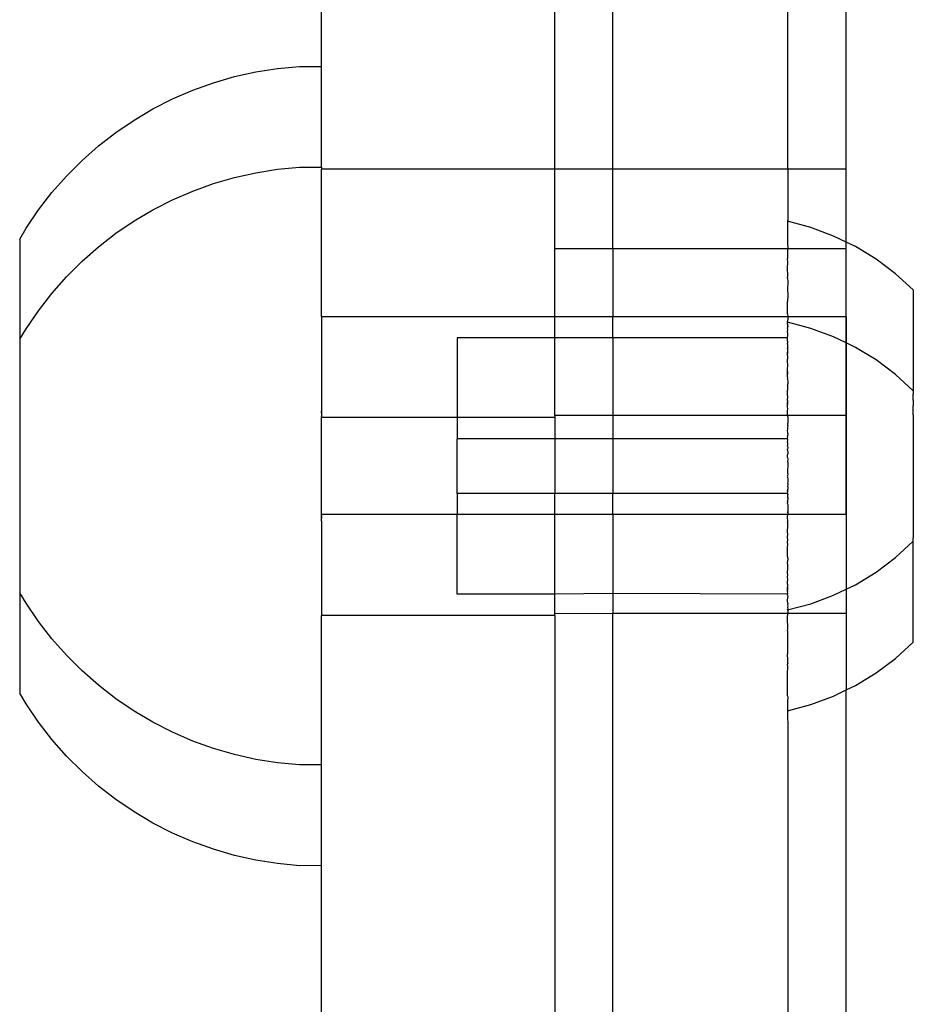
# Model space of a CAD drawing. Units: millimetres. Extents: x -3086 to 3093, y -2680 to 2680.
# Drawn here: x -1534 to -1488, y -578 to -527 of the extents above; entities that cross this region are included whole.
import ezdxf

# ---------------------------------------------------------------- set-up
doc = ezdxf.new("R2010")
doc.units = ezdxf.units.MM

msp = doc.modelspace()

# ---------------------------------------------------------------- linework, layer by layer
for p, q in [((-1518.311, -529.742), (-1518.311, -461.727)), ((-1506.311, -535.031), (-1506.311, -524.968)), ((-1503.311, -535.031), (-1503.311, -524.968)), ((-1494.311, -535.031), (-1494.311, -524.968)), ((-1491.311, -535.031), (-1491.311, -524.968)), ((-1521.684, -530.026), (-1520.567, -529.849)), ((-1520.567, -529.849), (-1519.441, -529.742)), ((-1519.441, -529.742), (-1518.311, -529.742)), ((-1518.311, -529.75), (-1518.311, -529.715)), ((-1518.311, -534.93), (-1518.311, -529.742)), ((-1523.873, -530.588), (-1522.787, -530.273)), ((-1522.787, -530.273), (-1521.684, -530.026)), ((-1524.937, -530.971), (-1523.873, -530.588)), ((-1526.983, -531.934), (-1525.975, -531.421)), ((-1525.975, -531.421), (-1524.937, -530.971)), ((-1527.956, -532.51), (-1526.983, -531.934)), ((-1528.891, -533.146), (-1527.956, -532.51)), ((-1529.785, -533.839), (-1528.891, -533.146)), ((-1530.633, -534.587), (-1529.785, -533.839)), ((-1531.432, -535.387), (-1530.633, -534.587)), ((-1520.567, -535.036), (-1519.441, -534.93)), ((-1519.441, -534.93), (-1518.311, -534.93)), ((-1518.311, -534.938), (-1518.311, -534.902)), ((-1518.311, -534.93), (-1518.311, -535.031)), ((-1532.18, -536.236), (-1531.432, -535.387)), ((-1523.873, -535.775), (-1522.787, -535.46)), ((-1522.787, -535.46), (-1521.684, -535.213)), ((-1521.684, -535.213), (-1520.567, -535.036)), ((-1506.311, -535.031), (-1518.311, -535.031)), ((-1518.311, -542.626), (-1518.311, -535.031)), ((-1503.311, -535.031), (-1506.311, -535.031)), ((-1506.311, -539.125), (-1506.311, -535.031)), ((-1494.311, -535.031), (-1503.311, -535.031)), ((-1503.311, -539.125), (-1503.311, -535.031)), ((-1491.311, -535.031), (-1494.311, -535.031)), ((-1494.311, -535.031), (-1494.311, -537.615)), ((-1491.311, -538.786), (-1491.311, -535.031)), ((-1524.937, -536.159), (-1523.873, -535.775)), ((-1532.873, -537.129), (-1532.18, -536.236)), ((-1525.975, -536.608), (-1524.937, -536.159)), ((-1526.983, -537.121), (-1525.975, -536.608)), ((-1533.509, -538.065), (-1532.873, -537.129)), ((-1527.956, -537.697), (-1526.983, -537.121)), ((-1528.891, -538.333), (-1527.956, -537.697)), ((-1494.311, -537.615), (-1494.325, -537.715)), ((-1493.123, -538.037), (-1494.325, -537.715)), ((-1494.325, -537.715), (-1494.324, -538.805)), ((-1491.957, -538.473), (-1493.123, -538.037)), ((-1533.841, -538.626), (-1533.509, -538.065)), ((-1529.785, -539.026), (-1528.891, -538.333)), ((-1491.311, -538.786), (-1491.957, -538.473)), ((-1533.841, -538.626), (-1533.841, -543.778)), ((-1530.633, -539.774), (-1529.785, -539.026)), ((-1494.324, -538.805), (-1494.311, -539.125)), ((-1490.837, -539.017), (-1491.311, -538.786)), ((-1491.311, -539.125), (-1491.311, -538.786)), ((-1489.775, -539.665), (-1490.837, -539.017)), ((-1503.311, -539.125), (-1506.311, -539.125)), ((-1506.311, -542.626), (-1506.311, -539.125)), ((-1494.311, -539.125), (-1503.311, -539.125)), ((-1503.311, -539.125), (-1503.311, -542.626)), ((-1494.324, -539.188), (-1494.325, -539.625)), ((-1494.311, -539.125), (-1494.324, -539.188)), ((-1491.311, -539.125), (-1494.311, -539.125)), ((-1491.311, -542.626), (-1491.311, -539.125)), ((-1531.432, -540.574), (-1530.633, -539.774)), ((-1494.311, -539.829), (-1494.325, -539.625)), ((-1494.325, -540.111), (-1494.311, -539.829)), ((-1488.778, -540.41), (-1489.775, -539.665)), ((-1532.18, -541.423), (-1531.432, -540.574)), ((-1494.313, -540.516), (-1494.325, -540.111)), ((-1494.324, -540.644), (-1494.313, -540.516)), ((-1487.857, -541.248), (-1488.778, -540.41)), ((-1494.324, -540.644), (-1494.311, -540.807)), ((-1494.311, -540.807), (-1494.324, -541.22)), ((-1532.873, -542.317), (-1532.18, -541.423)), ((-1494.317, -541.515), (-1494.325, -541.837)), ((-1494.324, -541.22), (-1494.317, -541.515)), ((-1487.857, -541.248), (-1487.857, -546.435)), ((-1494.325, -542.49), (-1494.325, -541.837)), ((-1533.509, -543.252), (-1532.873, -542.317)), ((-1494.325, -542.49), (-1494.311, -542.626)), ((-1506.311, -542.626), (-1518.311, -542.626)), ((-1518.311, -542.626), (-1518.311, -547.479)), ((-1503.311, -542.626), (-1506.311, -542.626)), ((-1506.311, -543.715), (-1506.311, -542.626)), ((-1494.311, -542.626), (-1503.311, -542.626)), ((-1503.311, -543.715), (-1503.311, -542.626)), ((-1494.325, -542.902), (-1494.311, -542.789)), ((-1493.123, -543.225), (-1494.325, -542.902)), ((-1494.325, -542.902), (-1494.325, -542.933)), ((-1494.325, -543.025), (-1494.325, -542.933)), ((-1494.311, -543.003), (-1494.325, -542.933)), ((-1494.325, -543.025), (-1494.311, -543.141)), ((-1491.311, -542.626), (-1494.311, -542.626)), ((-1494.311, -542.626), (-1494.311, -542.789)), ((-1494.311, -543.141), (-1494.311, -543.003)), ((-1491.311, -543.974), (-1491.311, -542.626)), ((-1491.311, -542.658), (-1491.311, -542.626)), ((-1491.311, -542.626), (-1491.311, -542.658)), ((-1491.311, -542.658), (-1491.311, -542.713)), ((-1491.311, -542.713), (-1491.311, -542.658)), ((-1491.311, -542.713), (-1491.311, -542.789)), ((-1491.311, -542.789), (-1491.311, -542.713)), ((-1491.311, -542.885), (-1491.311, -542.789)), ((-1491.311, -542.789), (-1491.311, -542.885)), ((-1491.311, -543.003), (-1491.311, -542.885)), ((-1491.311, -542.885), (-1491.311, -543.003)), ((-1491.311, -543.003), (-1491.311, -543.141)), ((-1491.311, -543.141), (-1491.311, -543.003)), ((-1533.841, -543.778), (-1533.509, -543.252)), ((-1494.311, -543.141), (-1494.325, -543.178)), ((-1494.311, -543.298), (-1494.325, -543.178)), ((-1494.325, -543.391), (-1494.311, -543.298)), ((-1494.311, -543.474), (-1494.325, -543.391)), ((-1494.324, -543.663), (-1494.311, -543.621)), ((-1494.316, -543.55), (-1494.311, -543.474)), ((-1494.311, -543.621), (-1494.316, -543.55)), ((-1491.957, -543.66), (-1493.123, -543.225)), ((-1491.311, -543.298), (-1491.311, -543.141)), ((-1491.311, -543.141), (-1491.311, -543.298)), ((-1491.311, -543.298), (-1491.311, -543.474)), ((-1491.311, -543.474), (-1491.311, -543.298)), ((-1491.311, -543.669), (-1491.311, -543.474)), ((-1491.311, -543.474), (-1491.311, -543.669)), ((-1533.841, -543.778), (-1533.841, -556.839)), ((-1506.311, -543.715), (-1511.324, -543.715)), ((-1511.324, -543.715), (-1511.324, -547.804)), ((-1503.311, -543.715), (-1506.311, -543.715)), ((-1506.311, -547.715), (-1506.311, -543.715)), ((-1494.325, -543.715), (-1503.311, -543.715)), ((-1503.311, -543.715), (-1503.311, -547.715)), ((-1494.325, -543.715), (-1494.324, -543.663)), ((-1494.325, -543.851), (-1494.325, -543.715)), ((-1494.325, -543.888), (-1494.325, -543.851)), ((-1494.325, -543.888), (-1494.324, -543.992)), ((-1494.311, -544.109), (-1494.324, -543.992)), ((-1494.311, -544.208), (-1494.311, -544.109)), ((-1491.311, -543.974), (-1491.957, -543.66)), ((-1491.311, -543.669), (-1491.311, -543.88)), ((-1491.311, -543.88), (-1491.311, -543.669)), ((-1491.311, -543.88), (-1491.311, -544.109)), ((-1491.311, -544.109), (-1491.311, -543.88)), ((-1490.837, -544.204), (-1491.311, -543.974)), ((-1491.311, -543.974), (-1491.311, -547.715)), ((-1491.311, -544.109), (-1491.311, -544.352)), ((-1491.311, -544.352), (-1491.311, -544.109)), ((-1494.311, -544.208), (-1494.325, -544.251)), ((-1494.325, -544.251), (-1494.324, -544.376)), ((-1494.311, -544.352), (-1494.325, -544.251)), ((-1494.325, -544.536), (-1494.311, -544.352)), ((-1494.324, -544.376), (-1494.325, -544.536)), ((-1494.325, -544.625), (-1494.325, -544.536)), ((-1494.325, -544.625), (-1494.325, -544.681)), ((-1491.311, -544.352), (-1491.311, -544.61)), ((-1491.311, -544.61), (-1491.311, -544.352)), ((-1491.311, -544.61), (-1491.311, -544.881)), ((-1491.311, -544.881), (-1491.311, -544.61)), ((-1489.775, -544.852), (-1490.837, -544.204)), ((-1494.325, -544.681), (-1494.325, -544.812)), ((-1494.325, -544.886), (-1494.325, -544.812)), ((-1494.311, -545.157), (-1494.325, -544.886)), ((-1491.311, -545.165), (-1491.311, -544.881)), ((-1491.311, -544.881), (-1491.311, -545.165)), ((-1488.778, -545.598), (-1489.775, -544.852)), ((-1494.325, -545.298), (-1494.311, -545.157)), ((-1494.325, -545.38), (-1494.325, -545.298)), ((-1494.325, -545.427), (-1494.325, -545.38)), ((-1494.311, -545.459), (-1494.325, -545.427)), ((-1494.325, -545.483), (-1494.325, -545.427)), ((-1494.325, -545.715), (-1494.311, -545.459)), ((-1494.325, -545.715), (-1494.325, -545.483)), ((-1491.311, -545.459), (-1491.311, -545.165)), ((-1491.311, -545.165), (-1491.311, -545.459)), ((-1491.311, -545.763), (-1491.311, -545.459)), ((-1491.311, -545.459), (-1491.311, -545.763)), ((-1487.857, -546.435), (-1488.778, -545.598)), ((-1494.311, -545.763), (-1494.325, -545.715)), ((-1494.325, -546.15), (-1494.312, -546.106)), ((-1494.325, -546.15), (-1494.324, -546.408)), ((-1494.324, -545.831), (-1494.311, -545.763)), ((-1494.324, -545.831), (-1494.311, -545.967)), ((-1494.312, -546.106), (-1494.311, -546.075)), ((-1494.311, -545.967), (-1494.311, -546.075)), ((-1491.311, -545.763), (-1491.311, -546.075)), ((-1491.311, -546.075), (-1491.311, -545.763)), ((-1491.311, -546.395), (-1491.311, -546.075)), ((-1491.311, -546.075), (-1491.311, -546.395)), ((-1494.325, -546.68), (-1494.324, -546.408)), ((-1491.311, -546.395), (-1491.311, -546.72)), ((-1491.311, -546.72), (-1491.311, -546.395)), ((-1487.857, -546.435), (-1487.857, -546.614)), ((-1487.857, -546.703), (-1487.857, -546.614)), ((-1494.311, -546.72), (-1494.325, -546.68)), ((-1494.325, -546.93), (-1494.311, -546.72)), ((-1494.325, -546.93), (-1494.325, -547.024)), ((-1494.325, -547.244), (-1494.325, -547.024)), ((-1494.311, -547.049), (-1494.325, -547.024)), ((-1494.325, -547.244), (-1494.311, -547.049)), ((-1491.311, -547.049), (-1491.311, -546.72)), ((-1491.311, -546.72), (-1491.311, -547.049)), ((-1491.311, -547.381), (-1491.311, -547.049)), ((-1491.311, -547.049), (-1491.311, -547.381)), ((-1487.858, -546.751), (-1487.857, -546.703)), ((-1487.858, -546.927), (-1487.858, -546.751)), ((-1487.858, -546.927), (-1487.857, -547.207)), ((-1518.288, -547.697), (-1518.311, -547.479)), ((-1518.311, -547.479), (-1518.311, -547.804)), ((-1494.311, -547.381), (-1494.325, -547.244)), ((-1494.325, -547.442), (-1494.311, -547.381)), ((-1494.325, -547.677), (-1494.325, -547.442)), ((-1491.311, -547.715), (-1491.311, -547.381)), ((-1491.311, -547.381), (-1491.311, -547.715)), ((-1487.857, -547.67), (-1487.857, -547.207)), ((-1487.857, -547.67), (-1487.857, -547.715)), ((-1518.311, -547.804), (-1518.288, -547.697)), ((-1511.324, -547.804), (-1518.311, -547.804)), ((-1518.311, -552.804), (-1518.311, -547.804)), ((-1506.311, -547.804), (-1511.324, -547.804)), ((-1511.324, -547.804), (-1511.324, -548.902)), ((-1503.311, -547.715), (-1506.311, -547.715)), ((-1506.311, -547.715), (-1506.311, -547.804)), ((-1506.311, -547.804), (-1506.311, -548.902)), ((-1494.325, -547.715), (-1503.311, -547.715)), ((-1503.311, -547.715), (-1503.311, -548.902)), ((-1494.325, -547.677), (-1494.325, -547.715)), ((-1494.311, -547.757), (-1494.325, -547.715)), ((-1491.311, -547.715), (-1494.325, -547.715)), ((-1494.315, -548.141), (-1494.311, -548.102)), ((-1494.311, -548.217), (-1494.315, -548.141)), ((-1494.311, -547.757), (-1494.311, -548.102)), ((-1491.311, -552.804), (-1491.311, -547.715)), ((-1491.311, -548.048), (-1491.311, -547.715)), ((-1491.311, -547.715), (-1491.311, -548.048)), ((-1491.311, -548.38), (-1491.311, -548.048)), ((-1491.311, -548.048), (-1491.311, -548.38)), ((-1487.857, -547.715), (-1487.857, -552.902)), ((-1494.325, -548.499), (-1494.311, -548.397)), ((-1494.311, -548.573), (-1494.325, -548.499)), ((-1494.323, -548.33), (-1494.324, -548.362)), ((-1494.311, -548.397), (-1494.324, -548.362)), ((-1494.311, -548.217), (-1494.323, -548.33)), ((-1494.315, -548.631), (-1494.311, -548.573)), ((-1494.315, -548.631), (-1494.312, -548.673)), ((-1494.312, -548.673), (-1494.311, -548.71)), ((-1491.311, -548.71), (-1491.311, -548.38)), ((-1491.311, -548.38), (-1491.311, -548.71)), ((-1506.311, -548.902), (-1511.324, -548.902)), ((-1511.324, -551.715), (-1511.324, -548.902)), ((-1503.311, -548.902), (-1506.311, -548.902)), ((-1506.311, -548.902), (-1506.311, -551.715)), ((-1494.325, -548.902), (-1503.311, -548.902)), ((-1503.311, -548.902), (-1503.311, -551.715)), ((-1494.311, -548.71), (-1494.325, -548.75)), ((-1494.316, -548.824), (-1494.325, -548.75)), ((-1494.325, -548.861), (-1494.316, -548.824)), ((-1494.325, -548.902), (-1494.325, -548.861)), ((-1494.321, -548.945), (-1494.325, -548.902)), ((-1494.325, -549.038), (-1494.311, -548.979)), ((-1494.325, -549.038), (-1494.325, -549.075)), ((-1494.32, -549.144), (-1494.325, -549.075)), ((-1494.311, -548.979), (-1494.321, -548.945)), ((-1494.311, -549.207), (-1494.32, -549.144)), ((-1491.311, -548.71), (-1491.311, -549.035)), ((-1491.311, -549.035), (-1491.311, -548.71)), ((-1491.311, -549.035), (-1491.311, -549.354)), ((-1491.311, -549.354), (-1491.311, -549.035)), ((-1494.325, -549.279), (-1494.311, -549.207)), ((-1494.325, -549.279), (-1494.311, -549.354)), ((-1494.311, -549.354), (-1494.325, -549.438)), ((-1494.311, -549.568), (-1494.325, -549.438)), ((-1494.311, -549.666), (-1494.325, -549.715)), ((-1494.311, -549.568), (-1494.311, -549.666)), ((-1491.311, -549.666), (-1491.311, -549.354)), ((-1491.311, -549.354), (-1491.311, -549.666)), ((-1491.311, -549.97), (-1491.311, -549.666)), ((-1491.311, -549.666), (-1491.311, -549.97)), ((-1494.325, -549.812), (-1494.325, -549.715)), ((-1494.325, -549.872), (-1494.325, -549.812)), ((-1494.325, -549.872), (-1494.311, -549.97)), ((-1494.311, -549.97), (-1494.325, -550.074)), ((-1494.325, -550.074), (-1494.317, -550.132)), ((-1494.317, -550.132), (-1494.311, -550.265)), ((-1491.311, -549.97), (-1491.311, -550.265)), ((-1491.311, -550.265), (-1491.311, -549.97)), ((-1494.311, -550.265), (-1494.325, -550.568)), ((-1494.325, -550.568), (-1494.325, -550.652)), ((-1494.325, -550.652), (-1494.318, -550.711)), ((-1494.318, -550.711), (-1494.325, -550.805)), ((-1491.311, -550.265), (-1491.311, -550.548)), ((-1491.311, -550.548), (-1491.311, -550.265)), ((-1491.311, -550.548), (-1491.311, -550.819)), ((-1491.311, -550.819), (-1491.311, -550.548)), ((-1494.311, -550.862), (-1494.325, -550.805)), ((-1494.325, -550.902), (-1494.311, -550.862)), ((-1494.325, -550.902), (-1494.318, -550.932)), ((-1494.313, -551.122), (-1494.324, -551.179)), ((-1494.324, -551.179), (-1494.319, -551.223)), ((-1494.316, -550.98), (-1494.319, -551.041)), ((-1494.319, -551.041), (-1494.311, -551.077)), ((-1494.318, -550.932), (-1494.316, -550.98)), ((-1494.311, -551.077), (-1494.313, -551.122)), ((-1491.311, -550.819), (-1491.311, -551.077)), ((-1491.311, -551.077), (-1491.311, -550.819)), ((-1491.311, -551.077), (-1491.311, -551.321)), ((-1491.311, -551.321), (-1491.311, -551.077)), ((-1511.324, -551.715), (-1511.323, -551.867)), ((-1506.311, -551.715), (-1511.324, -551.715)), ((-1503.311, -551.715), (-1506.311, -551.715)), ((-1506.311, -552.804), (-1506.311, -551.715)), ((-1494.325, -551.715), (-1503.311, -551.715)), ((-1503.311, -552.804), (-1503.311, -551.715)), ((-1494.32, -551.279), (-1494.325, -551.338)), ((-1494.325, -551.338), (-1494.311, -551.393)), ((-1494.325, -551.542), (-1494.311, -551.493)), ((-1494.325, -551.542), (-1494.325, -551.579)), ((-1494.319, -551.63), (-1494.325, -551.579)), ((-1494.325, -551.715), (-1494.319, -551.63)), ((-1494.325, -551.715), (-1494.311, -551.761)), ((-1494.319, -551.223), (-1494.32, -551.279)), ((-1494.311, -551.393), (-1494.312, -551.464)), ((-1494.312, -551.464), (-1494.311, -551.493)), ((-1491.311, -551.321), (-1491.311, -551.549)), ((-1491.311, -551.549), (-1491.311, -551.321)), ((-1491.311, -551.761), (-1491.311, -551.549)), ((-1491.311, -551.549), (-1491.311, -551.761)), ((-1511.323, -551.867), (-1511.324, -552.804)), ((-1494.311, -551.761), (-1494.325, -551.867)), ((-1494.325, -551.867), (-1494.311, -551.955)), ((-1494.311, -551.955), (-1494.325, -552.117)), ((-1494.311, -552.148), (-1494.325, -552.117)), ((-1494.32, -552.178), (-1494.325, -552.117)), ((-1494.325, -552.255), (-1494.32, -552.178)), ((-1494.32, -552.178), (-1494.311, -552.148)), ((-1494.311, -551.955), (-1494.311, -551.761)), ((-1491.311, -551.761), (-1491.311, -551.955)), ((-1491.311, -551.955), (-1491.311, -551.761)), ((-1491.311, -552.132), (-1491.311, -551.955)), ((-1491.311, -551.955), (-1491.311, -552.132)), ((-1491.311, -552.132), (-1491.311, -552.289)), ((-1491.311, -552.289), (-1491.311, -552.132)), ((-1494.325, -552.255), (-1494.311, -552.289)), ((-1494.325, -552.676), (-1494.311, -552.641)), ((-1494.311, -552.717), (-1494.325, -552.676)), ((-1494.311, -552.289), (-1494.311, -552.641)), ((-1494.311, -552.641), (-1494.311, -552.717)), ((-1494.311, -552.717), (-1494.311, -552.804)), ((-1491.311, -552.427), (-1491.311, -552.289)), ((-1491.311, -552.289), (-1491.311, -552.427)), ((-1491.311, -552.544), (-1491.311, -552.427)), ((-1491.311, -552.427), (-1491.311, -552.544)), ((-1491.311, -552.544), (-1491.311, -552.641)), ((-1491.311, -552.641), (-1491.311, -552.544)), ((-1491.311, -552.717), (-1491.311, -552.641)), ((-1491.311, -552.641), (-1491.311, -552.717)), ((-1491.311, -552.717), (-1491.311, -552.771)), ((-1491.311, -552.771), (-1491.311, -552.717)), ((-1511.324, -552.804), (-1518.311, -552.804)), ((-1518.288, -552.884), (-1518.311, -552.804)), ((-1518.311, -553.138), (-1518.311, -552.804)), ((-1518.311, -553.138), (-1518.288, -552.884)), ((-1518.311, -553.138), (-1518.311, -558.001)), ((-1506.311, -552.804), (-1511.324, -552.804)), ((-1511.324, -556.902), (-1511.324, -552.804)), ((-1503.311, -552.804), (-1506.311, -552.804)), ((-1506.311, -556.902), (-1506.311, -552.804)), ((-1494.311, -552.804), (-1503.311, -552.804)), ((-1503.311, -552.804), (-1503.311, -556.875)), ((-1494.325, -552.902), (-1494.311, -552.804)), ((-1494.325, -552.94), (-1494.325, -552.902)), ((-1494.311, -553.147), (-1494.325, -552.94)), ((-1494.325, -553.179), (-1494.311, -553.147)), ((-1494.311, -553.225), (-1494.325, -553.179)), ((-1491.311, -552.804), (-1494.311, -552.804)), ((-1494.311, -553.479), (-1494.311, -553.225)), ((-1491.311, -552.771), (-1491.311, -552.804)), ((-1491.311, -552.804), (-1491.311, -552.771)), ((-1491.311, -552.804), (-1491.311, -556.648)), ((-1487.857, -552.902), (-1487.857, -552.947)), ((-1487.857, -552.947), (-1487.857, -553.409)), ((-1494.325, -553.593), (-1494.311, -553.479)), ((-1494.325, -553.687), (-1494.325, -553.593)), ((-1494.311, -553.808), (-1494.325, -553.687)), ((-1487.857, -553.477), (-1487.858, -553.865)), ((-1487.857, -553.409), (-1487.857, -553.477)), ((-1494.325, -553.937), (-1494.322, -553.842)), ((-1494.311, -554.133), (-1494.325, -553.937)), ((-1494.325, -554.209), (-1494.311, -554.133)), ((-1494.321, -554.363), (-1494.325, -554.209)), ((-1494.322, -553.842), (-1494.311, -553.808)), ((-1488.778, -555.019), (-1487.857, -554.182)), ((-1487.858, -553.865), (-1487.857, -553.914)), ((-1487.857, -553.914), (-1487.857, -554.003)), ((-1487.857, -554.182), (-1487.857, -554.003)), ((-1487.857, -559.369), (-1487.857, -554.182)), ((-1494.325, -554.466), (-1494.321, -554.363)), ((-1494.325, -554.786), (-1494.325, -554.466)), ((-1494.324, -554.813), (-1494.325, -554.786)), ((-1494.325, -554.902), (-1494.324, -554.813)), ((-1494.311, -555.055), (-1494.325, -554.902)), ((-1494.311, -555.055), (-1494.325, -555.237)), ((-1494.325, -555.319), (-1494.325, -555.237)), ((-1489.775, -555.765), (-1488.778, -555.019)), ((-1494.311, -555.363), (-1494.325, -555.319)), ((-1494.325, -555.73), (-1494.311, -555.647)), ((-1494.325, -555.805), (-1494.325, -555.73)), ((-1494.311, -555.647), (-1494.311, -555.363)), ((-1490.837, -556.413), (-1489.775, -555.765)), ((-1494.311, -555.918), (-1494.325, -555.805)), ((-1494.325, -555.992), (-1494.311, -555.918)), ((-1494.311, -556.166), (-1494.325, -555.992)), ((-1494.325, -556.241), (-1494.311, -556.166)), ((-1494.324, -556.366), (-1494.325, -556.241)), ((-1494.325, -556.625), (-1494.311, -556.42)), ((-1494.325, -556.729), (-1494.325, -556.625)), ((-1494.325, -556.729), (-1494.311, -556.648)), ((-1494.325, -556.729), (-1494.325, -556.766)), ((-1494.311, -556.875), (-1494.325, -556.766)), ((-1494.311, -556.42), (-1494.324, -556.366)), ((-1494.311, -556.648), (-1494.311, -556.42)), ((-1491.957, -556.957), (-1491.311, -556.648)), ((-1491.311, -556.648), (-1490.837, -556.413)), ((-1491.311, -556.648), (-1491.311, -557.902)), ((-1533.509, -557.365), (-1533.841, -556.839)), ((-1533.841, -556.839), (-1533.841, -561.991)), ((-1506.311, -556.902), (-1511.324, -556.902)), ((-1503.311, -556.875), (-1506.311, -556.902)), ((-1506.311, -557.913), (-1506.311, -556.902)), ((-1494.325, -556.902), (-1503.311, -556.875)), ((-1503.311, -556.875), (-1503.311, -557.902)), ((-1494.325, -556.902), (-1494.311, -556.875)), ((-1494.325, -556.954), (-1494.325, -556.902)), ((-1494.325, -556.954), (-1494.311, -557.054)), ((-1494.324, -557.225), (-1494.311, -557.054)), ((-1494.311, -557.387), (-1494.324, -557.225)), ((-1493.123, -557.392), (-1491.957, -556.957)), ((-1532.873, -558.3), (-1533.509, -557.365)), ((-1494.311, -557.387), (-1494.325, -557.442)), ((-1494.325, -557.715), (-1493.123, -557.392)), ((-1494.325, -557.442), (-1494.311, -557.525)), ((-1494.311, -557.624), (-1494.325, -557.684)), ((-1494.325, -557.684), (-1494.325, -557.715)), ((-1494.311, -557.74), (-1494.325, -557.684)), ((-1494.311, -557.74), (-1494.325, -557.715)), ((-1494.311, -557.525), (-1494.324, -557.592)), ((-1494.324, -557.592), (-1494.311, -557.624)), ((-1494.311, -557.74), (-1494.311, -557.902)), ((-1532.18, -559.194), (-1532.873, -558.3)), ((-1506.311, -558.001), (-1518.311, -558.001)), ((-1518.311, -565.679), (-1518.311, -558.001)), ((-1503.311, -557.902), (-1506.311, -557.913)), ((-1506.311, -558.001), (-1506.311, -557.913)), ((-1506.311, -558.001), (-1506.311, -584.499)), ((-1494.311, -557.902), (-1503.311, -557.902)), ((-1503.311, -593.286), (-1503.311, -557.902)), ((-1494.325, -558.127), (-1494.311, -557.902)), ((-1494.311, -558.678), (-1494.325, -558.127)), ((-1491.311, -557.902), (-1494.311, -557.902)), ((-1491.311, -557.902), (-1491.311, -561.831)), ((-1494.325, -558.78), (-1494.311, -558.678)), ((-1494.325, -558.78), (-1494.325, -559.973)), ((-1531.432, -560.043), (-1532.18, -559.194)), ((-1488.778, -560.206), (-1487.857, -559.369)), ((-1530.633, -560.842), (-1531.432, -560.043)), ((-1494.318, -560.303), (-1494.325, -559.973)), ((-1494.311, -560.455), (-1494.318, -560.303)), ((-1489.775, -560.952), (-1488.778, -560.206)), ((-1529.785, -561.59), (-1530.633, -560.842)), ((-1494.311, -560.455), (-1494.325, -560.506)), ((-1494.311, -560.616), (-1494.325, -560.506)), ((-1494.325, -560.992), (-1494.311, -560.616)), ((-1494.325, -562.141), (-1494.325, -560.992)), ((-1490.837, -561.6), (-1489.775, -560.952)), ((-1528.891, -562.284), (-1529.785, -561.59)), ((-1491.957, -562.144), (-1491.311, -561.831)), ((-1491.311, -561.831), (-1490.837, -561.6)), ((-1491.311, -584.74), (-1491.311, -561.831)), ((-1533.509, -562.552), (-1533.841, -561.991)), ((-1527.956, -562.92), (-1528.891, -562.284)), ((-1494.325, -562.141), (-1494.311, -562.2)), ((-1494.311, -562.2), (-1494.324, -562.413)), ((-1493.123, -562.58), (-1491.957, -562.144)), ((-1532.873, -563.487), (-1533.509, -562.552)), ((-1494.324, -562.413), (-1494.325, -562.902)), ((-1494.325, -562.902), (-1493.123, -562.58)), ((-1526.983, -563.495), (-1527.956, -562.92)), ((-1494.325, -562.902), (-1494.311, -563.903)), ((-1532.18, -564.381), (-1532.873, -563.487)), ((-1525.975, -564.009), (-1526.983, -563.495)), ((-1531.432, -565.23), (-1532.18, -564.381)), ((-1524.937, -564.458), (-1525.975, -564.009)), ((-1494.311, -563.903), (-1494.311, -587.717)), ((-1523.873, -564.841), (-1524.937, -564.458)), ((-1522.787, -565.157), (-1523.873, -564.841)), ((-1530.633, -566.03), (-1531.432, -565.23)), ((-1521.684, -565.404), (-1522.787, -565.157)), ((-1520.567, -565.581), (-1521.684, -565.404)), ((-1519.441, -565.687), (-1520.567, -565.581)), ((-1518.311, -565.679), (-1519.441, -565.687)), ((-1518.311, -570.867), (-1518.311, -565.679)), ((-1529.785, -566.778), (-1530.633, -566.03)), ((-1528.891, -567.471), (-1529.785, -566.778)), ((-1527.956, -568.107), (-1528.891, -567.471)), ((-1526.983, -568.683), (-1527.956, -568.107)), ((-1525.975, -569.196), (-1526.983, -568.683)), ((-1524.937, -569.646), (-1525.975, -569.196)), ((-1523.873, -570.029), (-1524.937, -569.646)), ((-1522.787, -570.344), (-1523.873, -570.029)), ((-1521.684, -570.591), (-1522.787, -570.344)), ((-1520.567, -570.768), (-1521.684, -570.591)), ((-1519.441, -570.874), (-1520.567, -570.768)), ((-1518.311, -570.867), (-1519.441, -570.874)), ((-1518.311, -580.412), (-1518.311, -570.867))]:
    msp.add_line(p, q)

doc.saveas('drawing.dxf')
